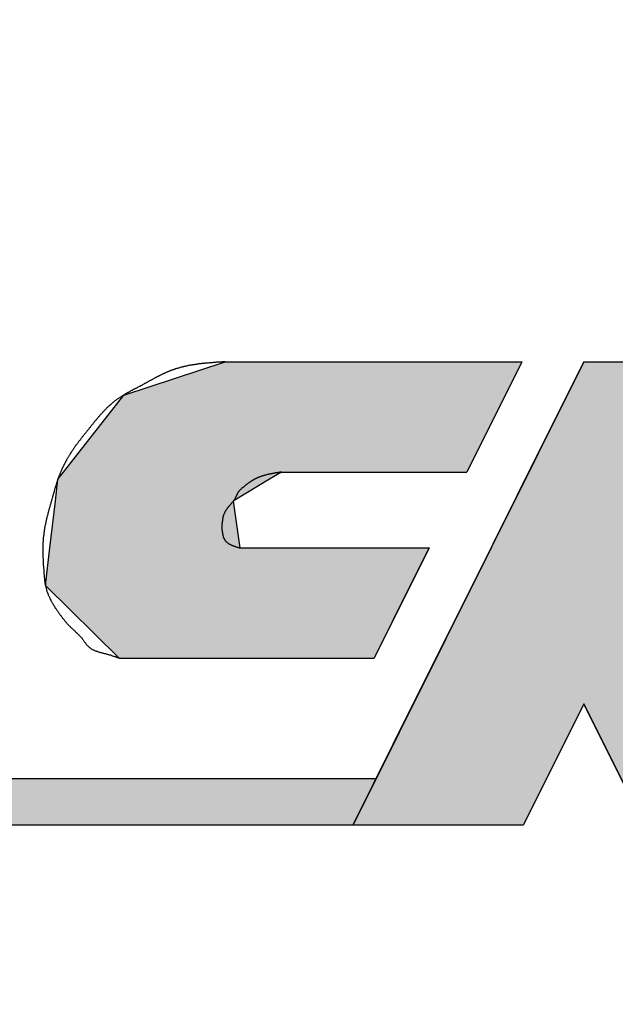
# Model space of a CAD drawing. Extents: x 447 to 840, y 49 to 331.
# Drawn here: x 543 to 546, y 267 to 272 of the extents above; entities that cross this region are included whole.
import ezdxf

# ---------------------------------------------------------------- set-up
doc = ezdxf.new("R2010")
doc.units = 0
doc.layers.add('ROGO', color=6, linetype='CONTINUOUS')
doc.layers.add('外形線', color=7, linetype='CONTINUOUS')

# ---------------------------------------------------------------- blocks, each defined once
blk = doc.blocks.new('*U21')
at = {"layer": 'ROGO', "color": 4, "linetype": 'CONTINUOUS'}
blk.add_line((544.5324, 267.7386), (544.4072, 267.4874), dxfattribs=at)
at = {"layer": 'ROGO', "color": 4, "linetype": 'CONTINUOUS', "extrusion": (0, 0, -1)}
for points in [[(-529.6447, 267.7386), (-544.4072, 267.4874), (-529.531, 267.4874)], [(-529.6447, 267.7386), (-544.5324, 267.7386), (-544.4072, 267.4874)]]:
    blk.add_solid(points, dxfattribs=at)
blk = doc.blocks.new('*U26')
at = {"layer": 'ROGO', "color": 4, "linetype": 'CONTINUOUS'}
for p, q in [((545.4315, 269.5418), (545.6569, 269.9936)), ((546.355, 269.5418), (546.8763, 269.9936)), ((546.5804, 269.9936), (546.355, 269.5418)), ((547.7998, 269.9936), (547.2524, 269.5418)), ((545.032, 268.7405), (545.4315, 269.5418)), ((547.2524, 269.5418), (546.2817, 268.7405)), ((544.7333, 268.1416), (545.032, 268.7405)), ((546.2817, 268.7405), (546.5803, 268.1416)), ((544.4072, 267.4874), (544.7333, 268.1416)), ((545.6569, 268.1416), (545.3307, 267.4874)), ((545.983, 267.4874), (545.6569, 268.1416)), ((546.5803, 268.1416), (546.9065, 267.4874))]:
    blk.add_line(p, q, dxfattribs=at)
at = {"layer": 'ROGO', "color": 4, "linetype": 'CONTINUOUS', "extrusion": (0, 0, -1)}
for points in [[(-545.6569, 269.9936), (-546.355, 269.5418), (-545.4315, 269.5418)], [(-545.6569, 269.9936), (-546.5804, 269.9936), (-546.355, 269.5418)], [(-546.8763, 269.9936), (-547.2524, 269.5418), (-546.355, 269.5418)], [(-546.8763, 269.9936), (-547.7998, 269.9936), (-547.2524, 269.5418)], [(-545.4315, 269.5418), (-546.2817, 268.7405), (-545.032, 268.7405)], [(-545.4315, 269.5418), (-547.2524, 269.5418), (-546.2817, 268.7405)], [(-545.032, 268.7405), (-546.5803, 268.1416), (-544.7333, 268.1416)], [(-545.032, 268.7405), (-546.2817, 268.7405), (-546.5803, 268.1416)], [(-544.7333, 268.1416), (-545.3307, 267.4874), (-544.4072, 267.4874)], [(-544.7333, 268.1416), (-545.6569, 268.1416), (-545.3307, 267.4874)], [(-545.6569, 268.1416), (-546.9065, 267.4874), (-545.983, 267.4874)], [(-545.6569, 268.1416), (-546.5803, 268.1416), (-546.9065, 267.4874)]]:
    blk.add_solid(points, dxfattribs=at)
blk = doc.blocks.new('*U27')
at = {"layer": 'ROGO', "color": 4, "linetype": 'CONTINUOUS'}
for p, q in [((543.1644, 269.8139), (543.7147, 269.9936)), ((545.3209, 269.9936), (545.2313, 269.8139)), ((542.8384, 269.3969), (543.1644, 269.8139)), ((545.2313, 269.8139), (545.0234, 269.3969)), ((542.808, 269.3579), (542.8384, 269.3969)), ((544.0196, 269.3969), (543.955, 269.3579)), ((542.7942, 269.2393), (542.808, 269.3579)), ((543.955, 269.3579), (543.7582, 269.2393)), ((542.7648, 268.9865), (542.7942, 269.2393)), ((543.7582, 269.2393), (543.7931, 268.9865)), ((542.741, 268.7821), (542.7648, 268.9865)), ((544.8187, 268.9865), (544.7168, 268.7821)), ((543.1397, 268.3897), (542.741, 268.7821)), ((544.7168, 268.7821), (544.5212, 268.3897))]:
    blk.add_line(p, q, dxfattribs=at)
at = {"layer": 'ROGO', "color": 4, "linetype": 'CONTINUOUS', "extrusion": (0, 0, -1)}
for points in [[(-543.7147, 269.9936), (-545.2313, 269.8139), (-543.1644, 269.8139)], [(-543.7147, 269.9936), (-545.3209, 269.9936), (-545.2313, 269.8139)], [(-543.1644, 269.8139), (-545.0234, 269.3969), (-542.8384, 269.3969)], [(-543.1644, 269.8139), (-545.2313, 269.8139), (-545.0234, 269.3969)], [(-542.8384, 269.3969), (-543.955, 269.3579), (-542.808, 269.3579)], [(-542.8384, 269.3969), (-544.0196, 269.3969), (-543.955, 269.3579)], [(-542.808, 269.3579), (-543.7582, 269.2393), (-542.7942, 269.2393)], [(-542.808, 269.3579), (-543.955, 269.3579), (-543.7582, 269.2393)], [(-542.7942, 269.2393), (-543.7931, 268.9865), (-542.7648, 268.9865)], [(-542.7942, 269.2393), (-543.7582, 269.2393), (-543.7931, 268.9865)], [(-542.7648, 268.9865), (-544.7168, 268.7821), (-542.741, 268.7821)], [(-542.7648, 268.9865), (-544.8187, 268.9865), (-544.7168, 268.7821)], [(-542.741, 268.7821), (-544.5212, 268.3897), (-543.1397, 268.3897)], [(-542.741, 268.7821), (-544.7168, 268.7821), (-544.5212, 268.3897)]]:
    blk.add_solid(points, dxfattribs=at)

msp = doc.modelspace()

# ---------------------------------------------------------------- linework, layer by layer
at = {"layer": 'ROGO', "color": 4}
for p, q in [((543.7147, 269.9936), (545.3209, 269.9936)), ((545.6569, 269.9936), (544.4072, 267.4874)), ((545.3209, 269.9936), (545.0234, 269.3969)), ((545.6569, 269.9936), (546.5804, 269.9936)), ((544.0196, 269.3969), (545.0234, 269.3969)), ((543.7931, 268.9865), (544.8187, 268.9865)), ((544.8187, 268.9865), (544.5212, 268.3897)), ((543.1397, 268.3897), (544.5212, 268.3897)), ((545.6569, 268.1416), (545.3307, 267.4874)), ((545.6569, 268.1416), (545.983, 267.4874)), ((529.6273, 267.7386), (544.5324, 267.7386)), ((528.366, 267.4874), (545.3307, 267.4874))]:
    msp.add_line(p, q, dxfattribs=at)
for points in [[(543.715, 269.994, 0), (543.711, 269.993, 0), (543.708, 269.993, 0), (543.705, 269.993, 0), (543.701, 269.993, 0), (543.698, 269.993, 0), (543.694, 269.992, 0), (543.691, 269.992, 0), (543.688, 269.992, 0), (543.684, 269.992, 0), (543.681, 269.992, 0), (543.677, 269.991, 0), (543.674, 269.991, 0), (543.671, 269.991, 0), (543.667, 269.991, 0), (543.664, 269.99, 0), (543.66, 269.99, 0), (543.657, 269.99, 0), (543.654, 269.99, 0), (543.65, 269.99, 0), (543.647, 269.989, 0), (543.643, 269.989, 0), (543.64, 269.989, 0), (543.637, 269.988, 0), (543.633, 269.988, 0), (543.63, 269.988, 0), (543.627, 269.988, 0), (543.623, 269.987, 0), (543.62, 269.987, 0), (543.617, 269.987, 0), (543.613, 269.986, 0), (543.61, 269.986, 0), (543.606, 269.986, 0), (543.603, 269.985, 0), (543.6, 269.985, 0), (543.596, 269.985, 0), (543.593, 269.984, 0), (543.59, 269.984, 0), (543.586, 269.984, 0), (543.583, 269.983, 0), (543.58, 269.983, 0), (543.576, 269.983, 0), (543.573, 269.982, 0), (543.57, 269.982, 0), (543.566, 269.981, 0), (543.563, 269.981, 0), (543.56, 269.98, 0), (543.556, 269.98, 0), (543.553, 269.979, 0), (543.55, 269.979, 0), (543.547, 269.978, 0), (543.543, 269.978, 0), (543.54, 269.977, 0), (543.537, 269.977, 0), (543.533, 269.976, 0), (543.53, 269.976, 0), (543.527, 269.975, 0), (543.524, 269.975, 0), (543.52, 269.974, 0), (543.517, 269.973, 0), (543.514, 269.973, 0), (543.511, 269.972, 0), (543.507, 269.971, 0), (543.504, 269.971, 0), (543.501, 269.97, 0), (543.498, 269.969, 0), (543.494, 269.969, 0), (543.491, 269.968, 0), (543.488, 269.967, 0), (543.485, 269.966, 0), (543.481, 269.965, 0), (543.478, 269.965, 0), (543.475, 269.964, 0), (543.472, 269.963, 0), (543.469, 269.962, 0), (543.466, 269.961, 0), (543.462, 269.96, 0), (543.459, 269.959, 0), (543.456, 269.958, 0), (543.453, 269.958, 0), (543.45, 269.957, 0), (543.447, 269.956, 0), (543.443, 269.955, 0), (543.44, 269.953, 0), (543.437, 269.952, 0), (543.434, 269.951, 0), (543.431, 269.95, 0), (543.428, 269.949, 0), (543.425, 269.948, 0), (543.422, 269.947, 0), (543.419, 269.946, 0), (543.416, 269.944, 0), (543.413, 269.943, 0), (543.409, 269.942, 0), (543.406, 269.941, 0), (543.403, 269.939, 0), (543.4, 269.938, 0), (543.397, 269.937, 0), (543.394, 269.936, 0), (543.391, 269.934, 0), (543.388, 269.933, 0), (543.385, 269.931, 0), (543.382, 269.93, 0), (543.379, 269.929, 0), (543.376, 269.927, 0), (543.373, 269.926, 0), (543.37, 269.924, 0), (543.367, 269.923, 0), (543.364, 269.921, 0), (543.361, 269.92, 0), (543.358, 269.918, 0), (543.355, 269.917, 0), (543.352, 269.915, 0), (543.349, 269.914, 0), (543.346, 269.912, 0), (543.343, 269.911, 0), (543.34, 269.909, 0), (543.337, 269.908, 0), (543.334, 269.906, 0), (543.332, 269.905, 0), (543.329, 269.903, 0), (543.326, 269.901, 0), (543.323, 269.9, 0), (543.32, 269.898, 0), (543.317, 269.897, 0), (543.314, 269.895, 0), (543.311, 269.893, 0), (543.308, 269.892, 0), (543.305, 269.89, 0), (543.302, 269.889, 0), (543.299, 269.887, 0), (543.296, 269.885, 0), (543.293, 269.884, 0), (543.29, 269.882, 0), (543.287, 269.88, 0), (543.284, 269.879, 0), (543.281, 269.877, 0), (543.278, 269.876, 0), (543.275, 269.874, 0), (543.273, 269.872, 0), (543.27, 269.871, 0), (543.267, 269.869, 0), (543.264, 269.868, 0), (543.261, 269.866, 0), (543.258, 269.864, 0), (543.255, 269.863, 0), (543.252, 269.861, 0), (543.249, 269.86, 0), (543.246, 269.858, 0), (543.243, 269.857, 0), (543.24, 269.855, 0), (543.237, 269.853, 0), (543.234, 269.852, 0), (543.231, 269.85, 0), (543.228, 269.849, 0), (543.225, 269.847, 0), (543.222, 269.846, 0), (543.219, 269.844, 0), (543.216, 269.843, 0), (543.213, 269.841, 0), (543.21, 269.839, 0), (543.207, 269.838, 0), (543.204, 269.836, 0), (543.201, 269.835, 0), (543.198, 269.833, 0), (543.196, 269.832, 0), (543.193, 269.83, 0), (543.19, 269.828, 0), (543.187, 269.827, 0), (543.184, 269.825, 0), (543.181, 269.823, 0), (543.178, 269.822, 0), (543.175, 269.82, 0), (543.172, 269.819, 0), (543.169, 269.817, 0), (543.167, 269.815, 0), (543.164, 269.813, 0), (543.161, 269.812, 0), (543.158, 269.81, 0), (543.155, 269.808, 0), (543.152, 269.806, 0), (543.15, 269.805, 0), (543.147, 269.803, 0), (543.144, 269.801, 0), (543.141, 269.799, 0), (543.138, 269.797, 0), (543.136, 269.795, 0), (543.133, 269.794, 0), (543.13, 269.792, 0), (543.128, 269.79, 0), (543.125, 269.788, 0), (543.122, 269.786, 0), (543.12, 269.784, 0), (543.117, 269.782, 0), (543.114, 269.78, 0), (543.112, 269.778, 0), (543.109, 269.776, 0), (543.106, 269.773, 0), (543.104, 269.771, 0), (543.101, 269.769, 0), (543.099, 269.767, 0), (543.096, 269.765, 0), (543.094, 269.763, 0), (543.091, 269.76, 0), (543.089, 269.758, 0), (543.086, 269.756, 0), (543.084, 269.754, 0), (543.081, 269.751, 0), (543.079, 269.749, 0), (543.077, 269.747, 0), (543.074, 269.744, 0), (543.072, 269.742, 0), (543.069, 269.74, 0), (543.067, 269.737, 0), (543.065, 269.735, 0), (543.062, 269.733, 0), (543.06, 269.73, 0), (543.058, 269.728, 0), (543.055, 269.725, 0), (543.053, 269.723, 0), (543.051, 269.721, 0), (543.048, 269.718, 0), (543.046, 269.716, 0), (543.044, 269.713, 0), (543.042, 269.711, 0), (543.039, 269.708, 0), (543.037, 269.706, 0), (543.035, 269.703, 0), (543.033, 269.701, 0), (543.031, 269.698, 0), (543.028, 269.696, 0), (543.026, 269.693, 0), (543.024, 269.691, 0), (543.022, 269.688, 0), (543.02, 269.685, 0), (543.018, 269.683, 0), (543.016, 269.68, 0), (543.013, 269.678, 0), (543.011, 269.675, 0), (543.009, 269.673, 0), (543.007, 269.67, 0), (543.005, 269.667, 0), (543.003, 269.665, 0), (543.001, 269.662, 0), (542.999, 269.66, 0), (542.997, 269.657, 0), (542.994, 269.654, 0), (542.992, 269.652, 0), (542.99, 269.649, 0), (542.988, 269.647, 0), (542.986, 269.644, 0), (542.984, 269.641, 0), (542.982, 269.639, 0), (542.98, 269.636, 0), (542.978, 269.634, 0), (542.976, 269.631, 0), (542.974, 269.628, 0), (542.972, 269.626, 0), (542.97, 269.623, 0), (542.967, 269.621, 0), (542.965, 269.618, 0), (542.963, 269.615, 0), (542.961, 269.613, 0), (542.959, 269.61, 0), (542.957, 269.608, 0), (542.955, 269.605, 0), (542.953, 269.602, 0), (542.951, 269.6, 0), (542.949, 269.597, 0), (542.947, 269.595, 0), (542.945, 269.592, 0), (542.942, 269.589, 0), (542.94, 269.587, 0), (542.938, 269.584, 0), (542.936, 269.581, 0), (542.934, 269.579, 0), (542.932, 269.576, 0), (542.93, 269.574, 0), (542.928, 269.571, 0), (542.926, 269.568, 0), (542.924, 269.566, 0), (542.922, 269.563, 0), (542.92, 269.56, 0), (542.918, 269.558, 0), (542.916, 269.555, 0), (542.914, 269.552, 0), (542.912, 269.55, 0), (542.91, 269.547, 0), (542.908, 269.544, 0), (542.906, 269.542, 0), (542.904, 269.539, 0), (542.902, 269.536, 0), (542.9, 269.534, 0), (542.898, 269.531, 0), (542.896, 269.528, 0), (542.894, 269.525, 0), (542.892, 269.523, 0), (542.89, 269.52, 0), (542.889, 269.517, 0), (542.887, 269.514, 0), (542.885, 269.511, 0), (542.883, 269.509, 0), (542.881, 269.506, 0), (542.879, 269.503, 0), (542.878, 269.5, 0), (542.876, 269.497, 0), (542.874, 269.495, 0), (542.872, 269.492, 0), (542.871, 269.489, 0), (542.869, 269.486, 0), (542.867, 269.483, 0), (542.865, 269.48, 0), (542.864, 269.477, 0), (542.862, 269.474, 0), (542.86, 269.472, 0), (542.859, 269.469, 0), (542.857, 269.466, 0), (542.855, 269.463, 0), (542.854, 269.46, 0), (542.852, 269.457, 0), (542.85, 269.454, 0), (542.849, 269.451, 0), (542.847, 269.448, 0), (542.846, 269.445, 0), (542.844, 269.442, 0), (542.843, 269.439, 0), (542.841, 269.436, 0), (542.84, 269.433, 0), (542.838, 269.43, 0), (542.837, 269.427, 0), (542.835, 269.424, 0), (542.834, 269.421, 0), (542.832, 269.418, 0), (542.831, 269.415, 0), (542.83, 269.412, 0), (542.828, 269.409, 0), (542.827, 269.406, 0), (542.826, 269.403, 0), (542.824, 269.4, 0), (542.823, 269.397, 0), (542.822, 269.394, 0), (542.82, 269.391, 0), (542.819, 269.388, 0), (542.818, 269.384, 0), (542.817, 269.381, 0), (542.815, 269.378, 0), (542.814, 269.375, 0), (542.813, 269.372, 0), (542.812, 269.369, 0), (542.811, 269.366, 0), (542.81, 269.363, 0), (542.809, 269.36, 0), (542.807, 269.356, 0), (542.806, 269.353, 0), (542.805, 269.35, 0), (542.804, 269.347, 0), (542.803, 269.344, 0), (542.802, 269.341, 0), (542.801, 269.337, 0), (542.8, 269.334, 0), (542.799, 269.331, 0), (542.798, 269.328, 0), (542.797, 269.325, 0), (542.796, 269.321, 0), (542.795, 269.318, 0), (542.794, 269.315, 0), (542.793, 269.312, 0), (542.792, 269.309, 0), (542.791, 269.306, 0), (542.79, 269.302, 0), (542.789, 269.299, 0), (542.788, 269.296, 0), (542.788, 269.293, 0), (542.787, 269.289, 0), (542.786, 269.286, 0), (542.785, 269.283, 0), (542.784, 269.28, 0), (542.783, 269.277, 0), (542.782, 269.273, 0), (542.781, 269.27, 0), (542.78, 269.267, 0), (542.779, 269.264, 0), (542.778, 269.261, 0), (542.778, 269.257, 0), (542.777, 269.254, 0), (542.776, 269.251, 0), (542.775, 269.248, 0), (542.774, 269.244, 0), (542.773, 269.241, 0), (542.772, 269.238, 0), (542.771, 269.235, 0), (542.77, 269.232, 0), (542.769, 269.228, 0), (542.769, 269.225, 0), (542.768, 269.222, 0), (542.767, 269.219, 0), (542.766, 269.216, 0), (542.765, 269.212, 0), (542.764, 269.209, 0), (542.763, 269.206, 0), (542.762, 269.203, 0), (542.761, 269.2, 0), (542.76, 269.196, 0), (542.759, 269.193, 0), (542.759, 269.19, 0), (542.758, 269.187, 0), (542.757, 269.183, 0), (542.756, 269.18, 0), (542.755, 269.177, 0), (542.754, 269.174, 0), (542.753, 269.171, 0), (542.753, 269.167, 0), (542.752, 269.164, 0), (542.751, 269.161, 0), (542.75, 269.158, 0), (542.749, 269.154, 0), (542.748, 269.151, 0), (542.748, 269.148, 0), (542.747, 269.145, 0), (542.746, 269.141, 0), (542.745, 269.138, 0), (542.745, 269.135, 0), (542.744, 269.132, 0), (542.743, 269.128, 0), (542.742, 269.125, 0), (542.742, 269.122, 0), (542.741, 269.119, 0), (542.74, 269.115, 0), (542.74, 269.112, 0), (542.739, 269.109, 0), (542.738, 269.106, 0), (542.738, 269.102, 0), (542.737, 269.099, 0), (542.736, 269.096, 0), (542.736, 269.092, 0), (542.735, 269.089, 0), (542.735, 269.086, 0), (542.734, 269.082, 0), (542.734, 269.079, 0), (542.733, 269.076, 0), (542.733, 269.073, 0), (542.732, 269.069, 0), (542.732, 269.066, 0), (542.731, 269.063, 0), (542.731, 269.059, 0), (542.731, 269.056, 0), (542.73, 269.053, 0), (542.73, 269.049, 0), (542.73, 269.046, 0), (542.729, 269.043, 0), (542.729, 269.04, 0), (542.729, 269.036, 0), (542.728, 269.033, 0), (542.728, 269.03, 0), (542.728, 269.026, 0), (542.728, 269.023, 0), (542.728, 269.02, 0), (542.727, 269.016, 0), (542.727, 269.013, 0), (542.727, 269.01, 0), (542.727, 269.006, 0), (542.727, 269.003, 0), (542.727, 269, 0), (542.727, 268.996, 0), (542.727, 268.993, 0), (542.727, 268.99, 0), (542.727, 268.986, 0), (542.727, 268.983, 0), (542.726, 268.98, 0), (542.726, 268.976, 0), (542.726, 268.973, 0), (542.727, 268.97, 0), (542.727, 268.966, 0), (542.727, 268.963, 0), (542.727, 268.96, 0), (542.727, 268.956, 0), (542.727, 268.953, 0), (542.727, 268.95, 0), (542.727, 268.946, 0), (542.727, 268.943, 0), (542.727, 268.94, 0), (542.727, 268.936, 0), (542.727, 268.933, 0), (542.728, 268.93, 0), (542.728, 268.926, 0), (542.728, 268.923, 0), (542.728, 268.92, 0), (542.728, 268.916, 0), (542.728, 268.913, 0), (542.728, 268.91, 0), (542.729, 268.906, 0), (542.729, 268.903, 0), (542.729, 268.899, 0), (542.729, 268.896, 0), (542.729, 268.893, 0), (542.73, 268.889, 0), (542.73, 268.886, 0), (542.73, 268.883, 0), (542.73, 268.879, 0), (542.73, 268.876, 0), (542.731, 268.873, 0), (542.731, 268.869, 0), (542.731, 268.866, 0), (542.731, 268.863, 0), (542.731, 268.859, 0), (542.732, 268.856, 0), (542.732, 268.852, 0), (542.732, 268.849, 0), (542.732, 268.846, 0), (542.733, 268.842, 0), (542.733, 268.839, 0), (542.733, 268.836, 0), (542.734, 268.832, 0), (542.734, 268.829, 0), (542.734, 268.826, 0), (542.735, 268.822, 0), (542.735, 268.819, 0), (542.735, 268.816, 0), (542.736, 268.812, 0), (542.736, 268.809, 0), (542.737, 268.806, 0), (542.737, 268.803, 0), (542.738, 268.799, 0), (542.738, 268.796, 0), (542.739, 268.793, 0), (542.74, 268.789, 0), (542.74, 268.786, 0), (542.741, 268.783, 0), (542.742, 268.78, 0), (542.742, 268.776, 0), (542.743, 268.773, 0), (542.744, 268.77, 0), (542.745, 268.767, 0), (542.746, 268.763, 0), (542.746, 268.76, 0), (542.747, 268.757, 0), (542.748, 268.754, 0), (542.749, 268.751, 0), (542.75, 268.748, 0), (542.752, 268.744, 0), (542.753, 268.741, 0), (542.754, 268.738, 0), (542.755, 268.735, 0), (542.756, 268.732, 0), (542.758, 268.729, 0), (542.759, 268.726, 0), (542.76, 268.723, 0), (542.762, 268.72, 0), (542.763, 268.717, 0), (542.764, 268.714, 0), (542.766, 268.711, 0), (542.767, 268.708, 0), (542.769, 268.705, 0), (542.77, 268.702, 0), (542.772, 268.699, 0), (542.774, 268.696, 0), (542.775, 268.693, 0), (542.777, 268.69, 0), (542.778, 268.687, 0), (542.78, 268.684, 0), (542.782, 268.681, 0), (542.784, 268.678, 0), (542.785, 268.676, 0), (542.787, 268.673, 0), (542.789, 268.67, 0), (542.791, 268.667, 0), (542.792, 268.664, 0), (542.794, 268.661, 0), (542.796, 268.659, 0), (542.798, 268.656, 0), (542.8, 268.653, 0), (542.802, 268.65, 0), (542.804, 268.648, 0), (542.806, 268.645, 0), (542.807, 268.642, 0), (542.809, 268.64, 0), (542.811, 268.637, 0), (542.813, 268.634, 0), (542.815, 268.631, 0), (542.817, 268.629, 0), (542.819, 268.626, 0), (542.821, 268.623, 0), (542.823, 268.621, 0), (542.825, 268.618, 0), (542.827, 268.615, 0), (542.829, 268.613, 0), (542.831, 268.61, 0), (542.833, 268.607, 0), (542.835, 268.605, 0), (542.838, 268.602, 0), (542.84, 268.599, 0), (542.842, 268.597, 0), (542.844, 268.594, 0), (542.846, 268.592, 0), (542.848, 268.589, 0), (542.85, 268.586, 0), (542.852, 268.584, 0), (542.854, 268.581, 0), (542.857, 268.579, 0), (542.859, 268.576, 0), (542.861, 268.574, 0), (542.863, 268.571, 0), (542.866, 268.569, 0), (542.868, 268.567, 0), (542.87, 268.564, 0), (542.872, 268.562, 0), (542.875, 268.559, 0), (542.877, 268.557, 0), (542.88, 268.555, 0), (542.882, 268.553, 0), (542.884, 268.55, 0), (542.887, 268.548, 0), (542.889, 268.546, 0), (542.892, 268.543, 0), (542.894, 268.541, 0), (542.897, 268.539, 0), (542.899, 268.537, 0), (542.902, 268.534, 0), (542.904, 268.532, 0), (542.906, 268.53, 0), (542.909, 268.528, 0), (542.911, 268.525, 0), (542.914, 268.523, 0), (542.916, 268.521, 0), (542.918, 268.518, 0), (542.921, 268.516, 0), (542.923, 268.513, 0), (542.925, 268.511, 0), (542.928, 268.509, 0), (542.93, 268.506, 0), (542.932, 268.504, 0), (542.934, 268.501, 0), (542.937, 268.499, 0), (542.939, 268.496, 0), (542.941, 268.493, 0), (542.943, 268.491, 0), (542.945, 268.488, 0), (542.947, 268.485, 0), (542.949, 268.482, 0), (542.951, 268.48, 0), (542.953, 268.477, 0), (542.955, 268.474, 0), (542.957, 268.471, 0), (542.959, 268.469, 0), (542.961, 268.466, 0), (542.963, 268.464, 0), (542.965, 268.461, 0), (542.967, 268.459, 0), (542.97, 268.456, 0), (542.972, 268.454, 0), (542.974, 268.452, 0), (542.977, 268.449, 0), (542.979, 268.447, 0), (542.982, 268.445, 0), (542.984, 268.444, 0), (542.987, 268.442, 0), (542.99, 268.44, 0), (542.992, 268.438, 0), (542.995, 268.437, 0), (542.998, 268.435, 0), (543.001, 268.434, 0), (543.004, 268.433, 0), (543.007, 268.431, 0), (543.01, 268.43, 0), (543.013, 268.429, 0), (543.016, 268.428, 0), (543.02, 268.427, 0), (543.023, 268.425, 0), (543.026, 268.424, 0), (543.029, 268.423, 0), (543.033, 268.422, 0), (543.036, 268.422, 0), (543.039, 268.421, 0), (543.043, 268.42, 0), (543.046, 268.419, 0), (543.049, 268.418, 0), (543.053, 268.417, 0), (543.056, 268.416, 0), (543.059, 268.415, 0), (543.063, 268.415, 0), (543.066, 268.414, 0), (543.07, 268.413, 0), (543.073, 268.412, 0), (543.076, 268.411, 0), (543.08, 268.41, 0), (543.083, 268.409, 0), (543.086, 268.408, 0), (543.089, 268.407, 0), (543.093, 268.407, 0), (543.096, 268.406, 0), (543.099, 268.404, 0), (543.102, 268.403, 0), (543.105, 268.402, 0), (543.109, 268.401, 0), (543.112, 268.4, 0), (543.115, 268.399, 0), (543.118, 268.398, 0), (543.121, 268.397, 0), (543.124, 268.396, 0), (543.127, 268.394, 0), (543.13, 268.393, 0), (543.134, 268.392, 0), (543.137, 268.391, 0), (543.14, 268.39, 0)], [(544.02, 269.397, 0), (544.018, 269.397, 0), (544.016, 269.396, 0), (544.015, 269.396, 0), (544.013, 269.396, 0), (544.011, 269.396, 0), (544.009, 269.395, 0), (544.008, 269.395, 0), (544.006, 269.395, 0), (544.004, 269.395, 0), (544.003, 269.394, 0), (544.001, 269.394, 0), (543.999, 269.394, 0), (543.998, 269.393, 0), (543.996, 269.393, 0), (543.994, 269.393, 0), (543.992, 269.393, 0), (543.991, 269.392, 0), (543.989, 269.392, 0), (543.987, 269.392, 0), (543.986, 269.392, 0), (543.984, 269.391, 0), (543.982, 269.391, 0), (543.981, 269.391, 0), (543.979, 269.39, 0), (543.977, 269.39, 0), (543.976, 269.39, 0), (543.974, 269.389, 0), (543.972, 269.389, 0), (543.971, 269.389, 0), (543.969, 269.389, 0), (543.967, 269.388, 0), (543.966, 269.388, 0), (543.964, 269.388, 0), (543.962, 269.387, 0), (543.961, 269.387, 0), (543.959, 269.387, 0), (543.957, 269.386, 0), (543.956, 269.386, 0), (543.954, 269.386, 0), (543.952, 269.385, 0), (543.951, 269.385, 0), (543.949, 269.384, 0), (543.947, 269.384, 0), (543.946, 269.384, 0), (543.944, 269.383, 0), (543.942, 269.383, 0), (543.941, 269.383, 0), (543.939, 269.382, 0), (543.938, 269.382, 0), (543.936, 269.381, 0), (543.934, 269.381, 0), (543.933, 269.38, 0), (543.931, 269.38, 0), (543.929, 269.38, 0), (543.928, 269.379, 0), (543.926, 269.379, 0), (543.925, 269.378, 0), (543.923, 269.378, 0), (543.921, 269.377, 0), (543.92, 269.377, 0), (543.918, 269.376, 0), (543.917, 269.376, 0), (543.915, 269.375, 0), (543.914, 269.375, 0), (543.912, 269.374, 0), (543.91, 269.374, 0), (543.909, 269.373, 0), (543.907, 269.373, 0), (543.906, 269.372, 0), (543.904, 269.372, 0), (543.903, 269.371, 0), (543.901, 269.37, 0), (543.9, 269.37, 0), (543.898, 269.369, 0), (543.896, 269.369, 0), (543.895, 269.368, 0), (543.893, 269.367, 0), (543.892, 269.367, 0), (543.89, 269.366, 0), (543.889, 269.365, 0), (543.887, 269.365, 0), (543.886, 269.364, 0), (543.884, 269.363, 0), (543.883, 269.363, 0), (543.881, 269.362, 0), (543.88, 269.361, 0), (543.878, 269.361, 0), (543.877, 269.36, 0), (543.876, 269.359, 0), (543.874, 269.358, 0), (543.873, 269.358, 0), (543.871, 269.357, 0), (543.87, 269.356, 0), (543.868, 269.355, 0), (543.867, 269.354, 0), (543.865, 269.353, 0), (543.864, 269.353, 0), (543.863, 269.352, 0), (543.861, 269.351, 0), (543.86, 269.35, 0), (543.858, 269.349, 0), (543.857, 269.348, 0), (543.856, 269.347, 0), (543.854, 269.346, 0), (543.853, 269.346, 0), (543.851, 269.345, 0), (543.85, 269.344, 0), (543.849, 269.343, 0), (543.847, 269.342, 0), (543.846, 269.341, 0), (543.845, 269.34, 0), (543.843, 269.339, 0), (543.842, 269.338, 0), (543.841, 269.337, 0), (543.839, 269.336, 0), (543.838, 269.335, 0), (543.836, 269.334, 0), (543.835, 269.333, 0), (543.834, 269.332, 0), (543.832, 269.331, 0), (543.831, 269.33, 0), (543.83, 269.329, 0), (543.828, 269.328, 0), (543.827, 269.327, 0), (543.826, 269.326, 0), (543.824, 269.325, 0), (543.823, 269.324, 0), (543.822, 269.323, 0), (543.821, 269.322, 0), (543.819, 269.32, 0), (543.818, 269.319, 0), (543.817, 269.318, 0), (543.815, 269.317, 0), (543.814, 269.316, 0), (543.813, 269.315, 0), (543.811, 269.314, 0), (543.81, 269.313, 0), (543.809, 269.312, 0), (543.807, 269.311, 0), (543.806, 269.31, 0), (543.805, 269.309, 0), (543.803, 269.307, 0), (543.802, 269.306, 0), (543.801, 269.305, 0), (543.8, 269.304, 0), (543.798, 269.303, 0), (543.797, 269.302, 0), (543.796, 269.301, 0), (543.795, 269.3, 0), (543.794, 269.298, 0), (543.792, 269.297, 0), (543.791, 269.296, 0), (543.79, 269.295, 0), (543.789, 269.293, 0), (543.788, 269.292, 0), (543.787, 269.291, 0), (543.786, 269.29, 0), (543.785, 269.288, 0), (543.784, 269.287, 0), (543.783, 269.285, 0), (543.782, 269.284, 0), (543.782, 269.283, 0), (543.781, 269.281, 0), (543.78, 269.28, 0), (543.779, 269.278, 0), (543.778, 269.277, 0), (543.778, 269.275, 0), (543.777, 269.274, 0), (543.776, 269.272, 0), (543.776, 269.271, 0), (543.775, 269.269, 0), (543.774, 269.268, 0), (543.774, 269.266, 0), (543.773, 269.264, 0), (543.772, 269.263, 0), (543.771, 269.261, 0), (543.771, 269.26, 0), (543.77, 269.258, 0), (543.769, 269.257, 0), (543.769, 269.255, 0), (543.768, 269.254, 0), (543.767, 269.252, 0), (543.766, 269.251, 0), (543.765, 269.25, 0), (543.764, 269.248, 0), (543.763, 269.247, 0), (543.763, 269.245, 0), (543.762, 269.244, 0), (543.761, 269.243, 0), (543.76, 269.241, 0), (543.759, 269.24, 0), (543.758, 269.239, 0), (543.757, 269.237, 0), (543.756, 269.236, 0), (543.755, 269.235, 0), (543.754, 269.233, 0), (543.752, 269.232, 0), (543.751, 269.231, 0), (543.75, 269.23, 0), (543.749, 269.228, 0), (543.748, 269.227, 0), (543.747, 269.226, 0), (543.746, 269.225, 0), (543.745, 269.223, 0), (543.744, 269.222, 0), (543.742, 269.221, 0), (543.741, 269.22, 0), (543.74, 269.218, 0), (543.739, 269.217, 0), (543.738, 269.216, 0), (543.737, 269.215, 0), (543.736, 269.213, 0), (543.735, 269.212, 0), (543.734, 269.211, 0), (543.732, 269.209, 0), (543.731, 269.208, 0), (543.73, 269.207, 0), (543.729, 269.205, 0), (543.728, 269.204, 0), (543.727, 269.203, 0), (543.726, 269.201, 0), (543.725, 269.2, 0), (543.724, 269.199, 0), (543.723, 269.197, 0), (543.722, 269.196, 0), (543.721, 269.194, 0), (543.72, 269.193, 0), (543.719, 269.192, 0), (543.718, 269.19, 0), (543.718, 269.189, 0), (543.717, 269.187, 0), (543.716, 269.186, 0), (543.715, 269.184, 0), (543.714, 269.183, 0), (543.713, 269.182, 0), (543.713, 269.18, 0), (543.712, 269.179, 0), (543.711, 269.177, 0), (543.71, 269.176, 0), (543.71, 269.174, 0), (543.709, 269.173, 0), (543.708, 269.171, 0), (543.708, 269.17, 0), (543.707, 269.168, 0), (543.706, 269.166, 0), (543.706, 269.165, 0), (543.705, 269.163, 0), (543.705, 269.162, 0), (543.704, 269.16, 0), (543.704, 269.159, 0), (543.703, 269.157, 0), (543.703, 269.156, 0), (543.702, 269.154, 0), (543.702, 269.152, 0), (543.702, 269.151, 0), (543.701, 269.149, 0), (543.701, 269.148, 0), (543.701, 269.146, 0), (543.7, 269.144, 0), (543.7, 269.143, 0), (543.7, 269.141, 0), (543.7, 269.139, 0), (543.699, 269.138, 0), (543.699, 269.136, 0), (543.699, 269.134, 0), (543.699, 269.133, 0), (543.699, 269.131, 0), (543.698, 269.129, 0), (543.698, 269.128, 0), (543.698, 269.126, 0), (543.698, 269.124, 0), (543.698, 269.122, 0), (543.698, 269.121, 0), (543.698, 269.119, 0), (543.697, 269.117, 0), (543.697, 269.116, 0), (543.697, 269.114, 0), (543.697, 269.112, 0), (543.697, 269.11, 0), (543.697, 269.109, 0), (543.697, 269.107, 0), (543.697, 269.105, 0), (543.697, 269.103, 0), (543.697, 269.101, 0), (543.697, 269.1, 0), (543.697, 269.098, 0), (543.697, 269.096, 0), (543.697, 269.094, 0), (543.697, 269.092, 0), (543.697, 269.091, 0), (543.697, 269.089, 0), (543.697, 269.087, 0), (543.697, 269.085, 0), (543.697, 269.083, 0), (543.697, 269.082, 0), (543.698, 269.08, 0), (543.698, 269.078, 0), (543.698, 269.076, 0), (543.698, 269.075, 0), (543.698, 269.073, 0), (543.699, 269.071, 0), (543.699, 269.069, 0), (543.699, 269.068, 0), (543.699, 269.066, 0), (543.7, 269.064, 0), (543.7, 269.063, 0), (543.7, 269.061, 0), (543.701, 269.059, 0), (543.701, 269.058, 0), (543.701, 269.056, 0), (543.702, 269.054, 0), (543.702, 269.053, 0), (543.703, 269.051, 0), (543.703, 269.049, 0), (543.704, 269.048, 0), (543.704, 269.046, 0), (543.705, 269.045, 0), (543.705, 269.043, 0), (543.706, 269.042, 0), (543.706, 269.04, 0), (543.707, 269.039, 0), (543.708, 269.037, 0), (543.709, 269.036, 0), (543.709, 269.035, 0), (543.71, 269.033, 0), (543.711, 269.032, 0), (543.712, 269.031, 0), (543.712, 269.029, 0), (543.713, 269.028, 0), (543.714, 269.027, 0), (543.715, 269.025, 0), (543.716, 269.024, 0), (543.717, 269.023, 0), (543.718, 269.022, 0), (543.719, 269.021, 0), (543.72, 269.02, 0), (543.722, 269.019, 0), (543.723, 269.018, 0), (543.724, 269.017, 0), (543.725, 269.016, 0), (543.726, 269.015, 0), (543.728, 269.014, 0), (543.729, 269.013, 0), (543.73, 269.012, 0), (543.731, 269.011, 0), (543.733, 269.01, 0), (543.734, 269.009, 0), (543.736, 269.008, 0), (543.737, 269.007, 0), (543.738, 269.007, 0), (543.74, 269.006, 0), (543.741, 269.005, 0), (543.743, 269.004, 0), (543.744, 269.004, 0), (543.746, 269.003, 0), (543.747, 269.002, 0), (543.749, 269.001, 0), (543.751, 269.001, 0), (543.752, 269, 0), (543.754, 268.999, 0), (543.755, 268.999, 0), (543.757, 268.998, 0), (543.759, 268.998, 0), (543.76, 268.997, 0), (543.762, 268.996, 0), (543.764, 268.996, 0), (543.765, 268.995, 0), (543.767, 268.995, 0), (543.769, 268.994, 0), (543.77, 268.993, 0), (543.772, 268.993, 0), (543.774, 268.992, 0), (543.776, 268.992, 0), (543.777, 268.991, 0), (543.779, 268.991, 0), (543.781, 268.99, 0), (543.783, 268.99, 0), (543.784, 268.989, 0), (543.786, 268.989, 0), (543.788, 268.988, 0), (543.79, 268.988, 0), (543.791, 268.987, 0), (543.793, 268.986, 0)]]:
    msp.add_polyline3d(points, dxfattribs=at)
at = {"layer": '外形線'}
msp.add_circle((538.6498, 249.9874), 29.75, dxfattribs=at)
msp.add_arc((538.6498, 249.9874), 27, 330, 210, dxfattribs=at)

# ---------------------------------------------------------------- block references
at = {"layer": 'ROGO', "color": 4, "linetype": 'CONTINUOUS'}
for name in ['*U27', '*U26', '*U21']:
    msp.add_blockref(name, (0, 0), dxfattribs=at)

doc.saveas('drawing.dxf')
